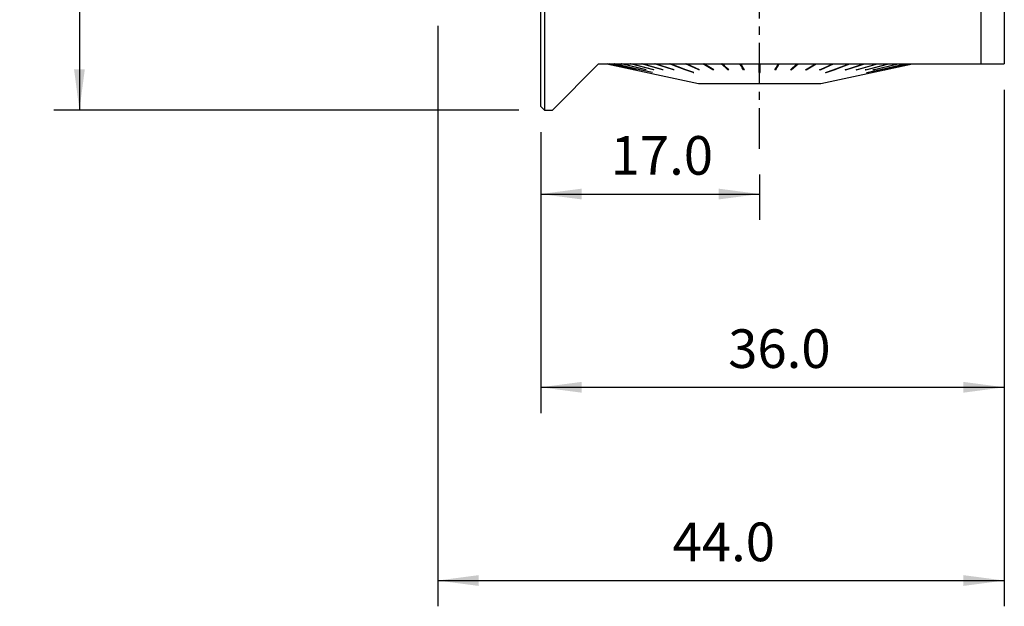
# Model space of a CAD drawing. Extents: x -40 to 57, y -64 to 61.
# Drawn here: x -40 to 36, y -64 to -18 of the extents above; entities that cross this region are included whole.
import ezdxf

# ---------------------------------------------------------------- set-up
doc = ezdxf.new("R2010")
doc.units = 0
doc.header["$MEASUREMENT"] = 0
doc.linetypes.add('CENTER', pattern=[5.059896, 3.162435, -0.632487, 0.632487, -0.632487])
doc.layers.get('0').update_dxf_attribs({"linetype": 'CONTINUOUS'})
for name, color, linetype in [('1', 4, 'CONTINUOUS'), ('SK2', 7, 'CONTINUOUS'), ('SK4', 2, 'CENTER')]:
    doc.layers.add(name, color=color, linetype=linetype)
doc.styles.add('SANDVIK_STYLE', font='simplex.shx', dxfattribs={"height": 3})
doc.styles.get("Standard").update_dxf_attribs({"font": 'simplex.shx'})
doc.dimstyles.new('SANDVIK_DIM', dxfattribs={"dimscale": 0, "dimtxt": 4.5, "dimasz": 4.57, "dimexe": 5, "dimexo": 0, "dimgap": 2.3, "dimtad": 1, "dimdsep": 46, "dimtxsty": 'SANDVIK_STYLE', "dimcen": 0.09, "dimclrd": 256, "dimclre": 256, "dimclrt": 256, "dimadec": 0, "dimazin": 0, "dimtfac": 1, "dimtofl": 0, "dimtmove": 2, "dimatfit": 3, "dimfxl": 1, "dimtolj": 1, "dimtzin": 0, "dimarcsym": 0})

# ---------------------------------------------------------------- blocks, each defined once
blk = doc.blocks.new('*D1')
for p, q in [((-1.7, 24.99375), (-37.817043, 24.99375)), ((-35.817043, 24.99375), (-35.817043, -24.99375)), ((-1.7, -24.99375), (-37.817043, -24.99375))]:
    blk.add_line(p, q)
for points in [[(-35.817043, 24.99375), (-35.399046, 21.81875), (-36.23504, 21.81875)], [(-35.817043, -24.99375), (-36.23504, -21.81875), (-35.399046, -21.81875)]]:
    blk.add_solid(points)
blk.add_text('%%c 50', height=3, rotation=90).set_placement((-37.317043, -4.073684))
blk = doc.blocks.new('*D2')
for p, q in [((0, -26.69375), (0, -33.5)), ((17, -29.99375), (17, -33.5)), ((0, -31.5), (17, -31.5))]:
    blk.add_line(p, q)
for points in [[(0, -31.5), (3.175, -31.082003), (3.175, -31.917997)], [(17, -31.5), (13.825, -31.917997), (13.825, -31.082003)]]:
    blk.add_solid(points)
blk.add_text('17.0', height=3).set_placement((5.432895, -30))
blk = doc.blocks.new('*D3')
for p, q in [((36, -23.4), (36, -48.5)), ((0, -26.69375), (0, -48.5)), ((0, -46.5), (36, -46.5))]:
    blk.add_line(p, q)
for points in [[(0, -46.5), (3.175, -46.082003), (3.175, -46.917997)], [(36, -46.5), (32.825, -46.917997), (32.825, -46.082003)]]:
    blk.add_solid(points)
blk.add_text('36.0', height=3).set_placement((14.557895, -45))
blk = doc.blocks.new('*D4')
for p, q in [((-8, -18.434535), (-8, -63.5)), ((36, -23.4), (36, -63.5)), ((-8, -61.5), (36, -61.5))]:
    blk.add_line(p, q)
for points in [[(-8, -61.5), (-4.825, -61.082003), (-4.825, -61.917997)], [(36, -61.5), (32.825, -61.917997), (32.825, -61.082003)]]:
    blk.add_solid(points)
blk.add_text('44.0', height=3).set_placement((10.242105, -60))

msp = doc.modelspace()

# ---------------------------------------------------------------- linework, layer by layer
at = {"layer": '1'}
for p, q in [((0, -24.69375), (0, 24.69375)), ((0.3, 24.99375), (0.3, -24.99375)), ((34.2, -21.4), (34.2, 14.039373)), ((36, 12.914608), (36, -21.4)), ((0.90625, -24.99375), (4.5, -21.4)), ((4.5, -21.4), (34.2, -21.4)), ((5.134938, -21.4), (12.25, -22.926)), ((14.072252, -21.4), (14.542682, -21.805707)), ((15.505592, -21.4), (15.742677, -21.805707)), ((17.0375, -22.069053), (17.0375, -21.4)), ((18.494408, -21.4), (18.257323, -21.805707)), ((19.927748, -21.4), (19.457318, -21.805707)), ((21.75, -22.926), (28.865062, -21.4)), ((34.2, -21.4), (36, -21.4)), ((7.271601, -21.853613), (7.271394, -21.85458)), ((7.420728, -21.851647), (7.42011, -21.85458)), ((8.167462, -21.847344), (8.166057, -21.85458)), ((8.670964, -22.069053), (8.671984, -22.064057)), ((8.753291, -21.844821), (8.751524, -21.85458)), ((9.469176, -21.841859), (9.467074, -21.85458)), ((10.303826, -21.838204), (10.301422, -21.85458)), ((11.829197, -22.069053), (11.831865, -22.047887)), ((12.275107, -21.826608), (12.272217, -21.85458)), ((13.380649, -21.81574), (13.377582, -21.85458)), ((14.542682, -21.805707), (14.540075, -21.85458)), ((14.556048, -21.805707), (14.542682, -21.805707)), ((15.742677, -21.805707), (15.741363, -21.85458)), ((15.787211, -21.805707), (15.742677, -21.805707)), ((17.0375, -22.020182), (16.9625, -22.020182)), ((18.257323, -21.805707), (18.212789, -21.805707)), ((18.257323, -21.805707), (18.258637, -21.85458)), ((19.457318, -21.805707), (19.443952, -21.805707)), ((19.457318, -21.805707), (19.459925, -21.85458)), ((20.619351, -21.81574), (20.622418, -21.85458)), ((21.724893, -21.826608), (21.727783, -21.85458)), ((22.170803, -22.069053), (22.168135, -22.047887)), ((23.696174, -21.838204), (23.698578, -21.85458)), ((24.530824, -21.841859), (24.532926, -21.85458)), ((25.246709, -21.844821), (25.248476, -21.85458)), ((25.329036, -22.069053), (25.328016, -22.064057)), ((25.832538, -21.847344), (25.833943, -21.85458)), ((26.579272, -21.851647), (26.57989, -21.85458)), ((26.728399, -21.853613), (26.728606, -21.85458)), ((12.25, -22.926), (21.75, -22.926)), ((12.25, -22.926), (12.25, -22.956)), ((21.75, -22.956), (21.75, -22.926)), ((21.75, -22.956), (12.25, -22.956)), ((0, -24.69375), (0.3, -24.99375)), ((0.3, -24.99375), (0.90625, -24.99375))]:
    msp.add_line(p, q, dxfattribs=at)
for points in [[(7.271394, -21.85458, 0), (6.566281, -21.703054, 0), (5.861169, -21.551527, 0), (5.156056, -21.4, 0)], [(7.276103, -21.85458, 0), (6.57099, -21.703054, 0), (5.865878, -21.551527, 0), (5.160765, -21.4, 0)], [(7.42011, -21.85458, 0), (6.726118, -21.703054, 0), (6.032125, -21.551527, 0), (5.338133, -21.4, 0)], [(7.434164, -21.85458, 0), (6.740171, -21.703054, 0), (6.046179, -21.551527, 0), (5.352186, -21.4, 0)], [(8.670964, -22.069053, 0), (7.682018, -21.846036, 0), (6.693071, -21.623018, 0), (5.704124, -21.4, 0)], [(8.694141, -22.069053, 0), (7.705194, -21.846036, 0), (6.716247, -21.623018, 0), (5.7273, -21.4, 0)], [(8.166057, -21.85458, 0), (7.526791, -21.703054, 0), (6.887525, -21.551527, 0), (6.248258, -21.4, 0)], [(8.197991, -21.85458, 0), (7.558724, -21.703054, 0), (6.919458, -21.551527, 0), (6.280192, -21.4, 0)], [(8.751524, -21.85458, 0), (8.155, -21.703054, 0), (7.558477, -21.551527, 0), (6.961954, -21.4, 0)], [(8.791711, -21.85458, 0), (8.195187, -21.703054, 0), (7.598664, -21.551527, 0), (7.002141, -21.4, 0)], [(9.467074, -21.85458, 0), (8.922701, -21.703054, 0), (8.378328, -21.551527, 0), (7.833955, -21.4, 0)], [(9.51488, -21.85458, 0), (8.970508, -21.703054, 0), (8.426135, -21.551527, 0), (7.881762, -21.4, 0)], [(10.301422, -21.85458, 0), (9.817785, -21.703054, 0), (9.334148, -21.551527, 0), (8.850511, -21.4, 0)], [(10.356095, -21.85458, 0), (9.872458, -21.703054, 0), (9.38882, -21.551527, 0), (8.905183, -21.4, 0)], [(11.829197, -22.069053, 0), (11.217994, -21.846036, 0), (10.606791, -21.623018, 0), (9.995589, -21.4, 0)], [(11.889873, -22.069053, 0), (11.27867, -21.846036, 0), (10.667468, -21.623018, 0), (10.056265, -21.4, 0)], [(12.272217, -21.85458, 0), (11.931854, -21.703054, 0), (11.591492, -21.551527, 0), (11.25113, -21.4, 0)], [(12.33794, -21.85458, 0), (11.997577, -21.703054, 0), (11.657215, -21.551527, 0), (11.316853, -21.4, 0)], [(13.377582, -21.85458, 0), (13.1175, -21.703054, 0), (12.857417, -21.551527, 0), (12.597335, -21.4, 0)], [(13.447315, -21.85458, 0), (13.187233, -21.703054, 0), (12.92715, -21.551527, 0), (12.667068, -21.4, 0)], [(14.540075, -21.85458, 0), (14.364374, -21.703054, 0), (14.188673, -21.551527, 0), (14.012972, -21.4, 0)], [(14.612719, -21.85458, 0), (14.437018, -21.703054, 0), (14.261317, -21.551527, 0), (14.085616, -21.4, 0)], [(15.741363, -21.85458, 0), (15.652814, -21.703054, 0), (15.564265, -21.551527, 0), (15.475717, -21.4, 0)], [(15.815772, -21.85458, 0), (15.727223, -21.703054, 0), (15.638674, -21.551527, 0), (15.550125, -21.4, 0)], [(16.9625, -22.069053, 0), (16.9625, -21.935243, 0), (16.9625, -21.801432, 0), (16.9625, -21.667622, 0), (16.9625, -21.533811, 0), (16.9625, -21.4, 0)], [(18.184228, -21.85458, 0), (18.272777, -21.703054, 0), (18.361326, -21.551527, 0), (18.449875, -21.4, 0)], [(18.258637, -21.85458, 0), (18.347186, -21.703054, 0), (18.435735, -21.551527, 0), (18.524283, -21.4, 0)], [(19.387281, -21.85458, 0), (19.562982, -21.703054, 0), (19.738683, -21.551527, 0), (19.914384, -21.4, 0)], [(19.459925, -21.85458, 0), (19.635626, -21.703054, 0), (19.811327, -21.551527, 0), (19.987028, -21.4, 0)], [(20.552685, -21.85458, 0), (20.812767, -21.703054, 0), (21.07285, -21.551527, 0), (21.332932, -21.4, 0)], [(20.622418, -21.85458, 0), (20.8825, -21.703054, 0), (21.142583, -21.551527, 0), (21.402665, -21.4, 0)], [(21.66206, -21.85458, 0), (22.002423, -21.703054, 0), (22.342785, -21.551527, 0), (22.683147, -21.4, 0)], [(21.727783, -21.85458, 0), (22.068146, -21.703054, 0), (22.408508, -21.551527, 0), (22.74887, -21.4, 0)], [(22.110127, -22.069053, 0), (22.72133, -21.846036, 0), (23.332532, -21.623018, 0), (23.943735, -21.4, 0)], [(22.170803, -22.069053, 0), (22.782006, -21.846036, 0), (23.393209, -21.623018, 0), (24.004411, -21.4, 0)], [(23.643905, -21.85458, 0), (24.127542, -21.703054, 0), (24.61118, -21.551527, 0), (25.094817, -21.4, 0)], [(23.698578, -21.85458, 0), (24.182215, -21.703054, 0), (24.665852, -21.551527, 0), (25.149489, -21.4, 0)], [(24.48512, -21.85458, 0), (25.029492, -21.703054, 0), (25.573865, -21.551527, 0), (26.118238, -21.4, 0)], [(24.532926, -21.85458, 0), (25.077299, -21.703054, 0), (25.621672, -21.551527, 0), (26.166045, -21.4, 0)], [(25.208289, -21.85458, 0), (25.804813, -21.703054, 0), (26.401336, -21.551527, 0), (26.997859, -21.4, 0)], [(25.248476, -21.85458, 0), (25.845, -21.703054, 0), (26.441523, -21.551527, 0), (27.038046, -21.4, 0)], [(25.305859, -22.069053, 0), (26.294806, -21.846036, 0), (27.283753, -21.623018, 0), (28.2727, -21.4, 0)], [(25.329036, -22.069053, 0), (26.317982, -21.846036, 0), (27.306929, -21.623018, 0), (28.295876, -21.4, 0)], [(25.802009, -21.85458, 0), (26.441276, -21.703054, 0), (27.080542, -21.551527, 0), (27.719808, -21.4, 0)], [(25.833943, -21.85458, 0), (26.473209, -21.703054, 0), (27.112475, -21.551527, 0), (27.751742, -21.4, 0)], [(26.565836, -21.85458, 0), (27.259829, -21.703054, 0), (27.953821, -21.551527, 0), (28.647814, -21.4, 0)], [(26.57989, -21.85458, 0), (27.273882, -21.703054, 0), (27.967875, -21.551527, 0), (28.661867, -21.4, 0)], [(26.723897, -21.85458, 0), (27.42901, -21.703054, 0), (28.134122, -21.551527, 0), (28.839235, -21.4, 0)], [(26.728606, -21.85458, 0), (27.433719, -21.703054, 0), (28.138831, -21.551527, 0), (28.843944, -21.4, 0)], [(7.276103, -21.85458, 0), (7.274533, -21.85458, 0), (7.272963, -21.85458, 0), (7.271394, -21.85458, 0)], [(7.434164, -21.85458, 0), (7.429479, -21.85458, 0), (7.424795, -21.85458, 0), (7.42011, -21.85458, 0)], [(8.197991, -21.85458, 0), (8.187346, -21.85458, 0), (8.176702, -21.85458, 0), (8.166057, -21.85458, 0)], [(8.670964, -22.069053, 0), (8.67869, -22.069053, 0), (8.686415, -22.069053, 0), (8.694141, -22.069053, 0)], [(8.791711, -21.85458, 0), (8.778315, -21.85458, 0), (8.764919, -21.85458, 0), (8.751524, -21.85458, 0)], [(9.51488, -21.85458, 0), (9.498945, -21.85458, 0), (9.483009, -21.85458, 0), (9.467074, -21.85458, 0)], [(10.356095, -21.85458, 0), (10.337871, -21.85458, 0), (10.319646, -21.85458, 0), (10.301422, -21.85458, 0)], [(11.829197, -22.069053, 0), (11.849422, -22.069053, 0), (11.869648, -22.069053, 0), (11.889873, -22.069053, 0)], [(12.33794, -21.85458, 0), (12.316032, -21.85458, 0), (12.294124, -21.85458, 0), (12.272217, -21.85458, 0)], [(13.447315, -21.85458, 0), (13.424071, -21.85458, 0), (13.400827, -21.85458, 0), (13.377582, -21.85458, 0)], [(14.612719, -21.85458, 0), (14.588504, -21.85458, 0), (14.56429, -21.85458, 0), (14.540075, -21.85458, 0)], [(15.815772, -21.85458, 0), (15.790969, -21.85458, 0), (15.766166, -21.85458, 0), (15.741363, -21.85458, 0)], [(16.9625, -22.069053, 0), (16.9875, -22.069053, 0), (17.0125, -22.069053, 0), (17.0375, -22.069053, 0)], [(18.258637, -21.85458, 0), (18.233834, -21.85458, 0), (18.209031, -21.85458, 0), (18.184228, -21.85458, 0)], [(19.459925, -21.85458, 0), (19.43571, -21.85458, 0), (19.411496, -21.85458, 0), (19.387281, -21.85458, 0)], [(20.622418, -21.85458, 0), (20.599173, -21.85458, 0), (20.575929, -21.85458, 0), (20.552685, -21.85458, 0)], [(21.727783, -21.85458, 0), (21.705876, -21.85458, 0), (21.683968, -21.85458, 0), (21.66206, -21.85458, 0)], [(22.110127, -22.069053, 0), (22.130352, -22.069053, 0), (22.150578, -22.069053, 0), (22.170803, -22.069053, 0)], [(23.698578, -21.85458, 0), (23.680354, -21.85458, 0), (23.662129, -21.85458, 0), (23.643905, -21.85458, 0)], [(24.532926, -21.85458, 0), (24.516991, -21.85458, 0), (24.501055, -21.85458, 0), (24.48512, -21.85458, 0)], [(25.248476, -21.85458, 0), (25.235081, -21.85458, 0), (25.221685, -21.85458, 0), (25.208289, -21.85458, 0)], [(25.305859, -22.069053, 0), (25.313585, -22.069053, 0), (25.32131, -22.069053, 0), (25.329036, -22.069053, 0)], [(25.833943, -21.85458, 0), (25.823298, -21.85458, 0), (25.812654, -21.85458, 0), (25.802009, -21.85458, 0)], [(26.57989, -21.85458, 0), (26.575205, -21.85458, 0), (26.570521, -21.85458, 0), (26.565836, -21.85458, 0)], [(26.728606, -21.85458, 0), (26.727037, -21.85458, 0), (26.725467, -21.85458, 0), (26.723897, -21.85458, 0)]]:
    msp.add_polyline3d(points, dxfattribs=at)
at = {"layer": 'SK4'}
msp.add_line((17, -27.99375), (17, 28.00625), dxfattribs=at)

# ---------------------------------------------------------------- dimensions: what is measured, and where the dimension line sits
at = {"layer": 'SK2'}
dim = msp.add_linear_dim(base=(-35.817043, -24.99375), p1=(-1.7, 24.99375), p2=(-1.7, -24.99375), angle=90, text='%%c 50', dimstyle='SANDVIK_DIM', dxfattribs=at)
dim.commit()
dim.dimension.update_dxf_attribs({"geometry": '*D1', "text_midpoint": (-37.317043, -4.073684)})
for base, p1, p2, text, picture, middle in [((36, -61.5), (-8, -18.434535), (36, -23.4), '44.0', '*D4', (10.242105, -60)), ((36, -46.5), (0, -26.69375), (36, -23.4), '36.0', '*D3', (14.557895, -45)), ((17, -31.5), (0, -26.69375), (17, -29.99375), '17.0', '*D2', (5.432895, -30))]:
    dim = msp.add_linear_dim(base=base, p1=p1, p2=p2, text=text, dimstyle='SANDVIK_DIM', dxfattribs=at)
    dim.commit()
    dim.dimension.update_dxf_attribs({"geometry": picture, "text_midpoint": middle})

doc.saveas('drawing.dxf')
